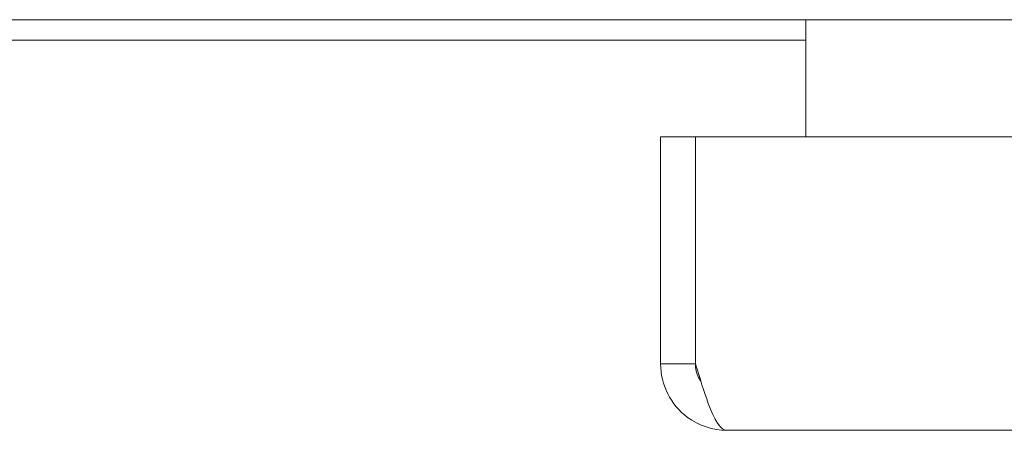
# Model space of a CAD drawing. Units: inches. Extents: x 18 to 404, y 8 to 258.
# Drawn here: x 126 to 129, y 228 to 230 of the extents above; entities that cross this region are included whole.
import ezdxf

# ---------------------------------------------------------------- set-up
doc = ezdxf.new("R2010")
doc.units = ezdxf.units.IN
doc.header["$LTSCALE"] = 25
doc.header["$MEASUREMENT"] = 0
doc.layers.add('Visible (ANSI)', color=7, linetype='Continuous', lineweight=5)

msp = doc.modelspace()

# ---------------------------------------------------------------- linework, layer by layer
at = {"layer": 'Visible (ANSI)'}
for p, q in [((150.4788, 229.6168), (102.5618, 229.6168)), ((128.0203, 229.5231), (128.0203, 229.6168)), ((125.0203, 229.5558), (128.0203, 229.5558)), ((128.0203, 229.2676), (128.0203, 229.5231)), ((127.5868, 229.2676), (127.5868, 228.5903)), ((127.6908, 229.2676), (127.5868, 229.2676)), ((127.6908, 228.5903), (127.6908, 229.2676)), ((127.6915, 228.5903), (127.6915, 229.2676)), ((127.6915, 229.2676), (150.4821, 229.2676)), ((127.6908, 228.5903), (127.5868, 228.5903)), ((150.389, 228.3926), (127.7845, 228.3926))]:
    msp.add_line(p, q, dxfattribs=at)
for points, knots in [([(127.5868, 228.5903), (127.5868, 228.5287), (127.6176, 228.4678), (127.6672, 228.4312), (127.7009, 228.4063), (127.7427, 228.3926), (127.7845, 228.3926)], [0, 0, 0, 0, 0.935327, 0.935327, 0.935327, 1.570796, 1.570796, 1.570796, 1.570796]), ([(127.7079, 228.5365), (127.7048, 228.5408), (127.7021, 228.5453), (127.6999, 228.5501), (127.6939, 228.5626), (127.6908, 228.5765), (127.6908, 228.5903)], [0.957768, 0.957768, 0.957768, 0.957768, 1.1271971, 1.1271971, 1.1271971, 1.5707963, 1.5707963, 1.5707963, 1.5707963]), ([(127.7845, 228.3926), (127.7661, 228.3926), (127.7476, 228.4234), (127.7291, 228.473), (127.7166, 228.5067), (127.704, 228.5485), (127.6915, 228.5903)], [0, 0, 0, 0, 0.935327, 0.935327, 0.935327, 1.570796, 1.570796, 1.570796, 1.570796])]:
    msp.add_open_spline(points, degree=3, knots=knots, dxfattribs=at)

doc.saveas('drawing.dxf')
